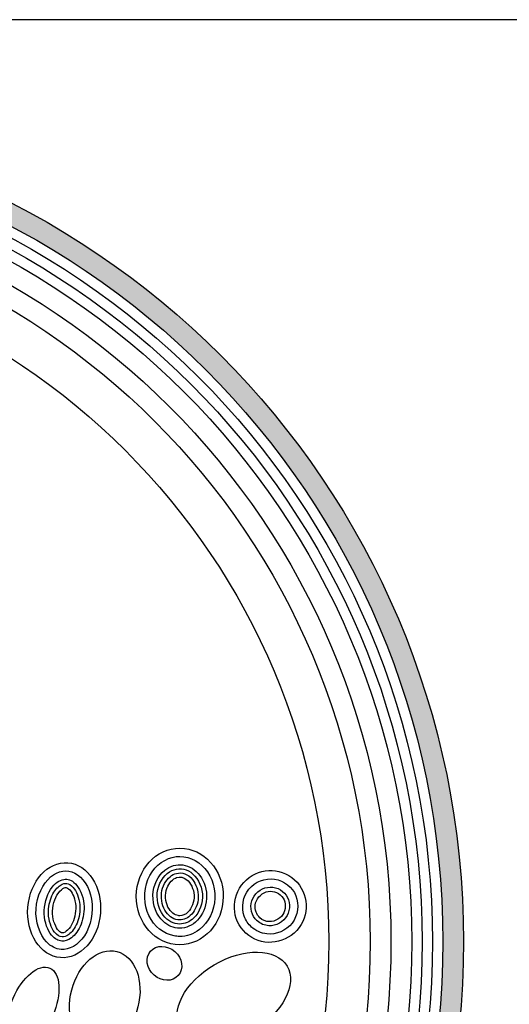
# Model space of a CAD drawing. Units: inches. Extents: x -7405 to -6659, y -3474 to -2962.
# Drawn here: x -7377 to -7367, y -3449 to -3429 of the extents above; entities that cross this region are included whole.
import ezdxf

# ---------------------------------------------------------------- set-up
doc = ezdxf.new("R2010")
doc.units = ezdxf.units.IN
doc.header["$MEASUREMENT"] = 0
for name, color, linetype in [('LOGO', 40, 'Continuous'), ('O', 87, 'Continuous'), ('TB', 255, 'Continuous')]:
    doc.layers.add(name, color=color, linetype=linetype)

# ---------------------------------------------------------------- blocks, each defined once
blk = doc.blocks.new('OC_MR-01')
at = {"layer": 'LOGO'}
h = blk.add_hatch(color=256, dxfattribs=at)
h.dxf.hatch_style = 1
h.paths.add_polyline_path([(-5, 7.6195, 1), (5, 7.6195, 1)])
h.paths.add_polyline_path([(4.875, 7.6195, -1), (-4.875, 7.6195, -1)], flags=16)
h.paths.add_polyline_path([(4.8125, 7.6195, -1), (-4.8125, 7.6195, -1)], flags=0)
h.paths.add_polyline_path([(4.6875, 7.6195, -1), (-4.6875, 7.6195, -1)], flags=0)
for radius in [5, 4.875]:
    blk.add_circle((0, 7.6195), radius, dxfattribs=at)
at = {"layer": 'LOGO', "color": 195}
for radius in [4.8125, 4.6875, 4.4375, 4.1875]:
    blk.add_circle((0, 7.6195), radius, dxfattribs=at)
at = {"layer": 'LOGO', "color": 30}
for radius in [4.75, 4.5625]:
    blk.add_circle((0, 7.6195), radius, dxfattribs=at)
for centre, major_axis, ratio in [((3.1964, 7.4884), (-0.0835, 0.0733), 0.853743), ((2.8372, 7.2764), (-0.0727, -0.2831), 0.704887), ((3.6141, 7.2807), (-0.322, -0.1914), 0.615839), ((2.4037, 7.2257), (-0.1019, -0.2342), 0.510973)]:
    blk.add_ellipse(centre, major_axis=major_axis, ratio=ratio, dxfattribs=at)
at = {"layer": 'O'}
for centre, major_axis, ratio in [((3.2892, 7.8919), (-0.0013, -0.2914), 0.899064), ((2.5921, 7.8089), (-0.0228, -0.286), 0.765179), ((3.8346, 7.8315), (-0.1464, -0.1611), 0.989198)]:
    blk.add_ellipse(centre, major_axis=major_axis, ratio=ratio, dxfattribs=at)
for points, knots in [([(3.2881, 7.6506), (3.3304, 7.6504), (3.3728, 7.6649), (3.4618, 7.7342), (3.4981, 7.8064), (3.5038, 7.9572), (3.4731, 8.0328), (3.3727, 8.1257), (3.3052, 8.1432), (3.1814, 8.1117), (3.1251, 8.0617), (3.0692, 7.9257), (3.0716, 7.8418), (3.1347, 7.7105), (3.1933, 7.6648), (3.2665, 7.6516), (3.2773, 7.6506), (3.2881, 7.6506)], [0, 0, 0, 0, 0.615115, 0.615115, 1.533618, 1.533618, 2.452122, 2.452122, 3.370625, 3.370625, 4.289128, 4.289128, 5.207631, 5.207631, 6.126135, 6.126135, 6.283185, 6.283185, 6.283185, 6.283185]), ([(3.2883, 7.7006), (3.3262, 7.7004), (3.3649, 7.7164), (3.4265, 7.7802), (3.4477, 7.8283), (3.4537, 7.9294), (3.4383, 7.9809), (3.3838, 8.0546), (3.3462, 8.0766), (3.2707, 8.0873), (3.2315, 8.0767), (3.1583, 8.0176), (3.1294, 7.96), (3.1253, 7.8384), (3.1503, 7.778), (3.2178, 7.7146), (3.2533, 7.7007), (3.2883, 7.7006)], [0, 0, 0, 0, 0.754833, 0.754833, 1.509666, 1.509666, 2.264498, 2.264498, 3.019331, 3.019331, 3.774164, 3.774164, 4.68006, 4.68006, 5.585957, 5.585957, 6.283185, 6.283185, 6.283185, 6.283185]), ([(2.5733, 7.5727), (2.6218, 7.5689), (2.6762, 7.5969), (2.7532, 7.7136), (2.7706, 7.7998), (2.7446, 7.9497), (2.7027, 8.009), (2.6097, 8.0555), (2.5574, 8.0488), (2.4636, 7.9697), (2.4275, 7.8947), (2.4179, 7.738), (2.4446, 7.6604), (2.5122, 7.5897), (2.5426, 7.5752), (2.5733, 7.5727)], [0, 0, 0, 0, 0.947337, 0.947337, 1.894674, 1.894674, 2.84201, 2.84201, 3.789347, 3.789347, 4.736684, 4.736684, 5.684021, 5.684021, 6.283185, 6.283185, 6.283185, 6.283185]), ([(3.2884, 7.7256), (3.318, 7.7254), (3.3487, 7.7373), (3.4079, 7.795), (3.4301, 7.8521), (3.4208, 7.9631), (3.3914, 8.013), (3.3191, 8.0617), (3.2785, 8.0648), (3.2037, 8.03), (3.169, 7.9869), (3.1448, 7.8799), (3.1594, 7.8189), (3.2158, 7.743), (3.253, 7.7257), (3.2884, 7.7256)], [0, 0, 0, 0, 0.724324, 0.724324, 1.663086, 1.663086, 2.601848, 2.601848, 3.540609, 3.540609, 4.479371, 4.479371, 5.418132, 5.418132, 6.283185, 6.283185, 6.283185, 6.283185]), ([(3.2885, 7.7506), (3.3128, 7.7504), (3.3394, 7.7609), (3.3828, 7.8081), (3.3996, 7.8479), (3.4023, 7.927), (3.3874, 7.9666), (3.3377, 8.0288), (3.3024, 8.0391), (3.2431, 8.0246), (3.2156, 8.0036), (3.1785, 7.9356), (3.1729, 7.8905), (3.1936, 7.8093), (3.2175, 7.778), (3.2579, 7.7547), (3.2735, 7.7506), (3.2885, 7.7506)], [0, 0, 0, 0, 0.772349, 0.772349, 1.544698, 1.544698, 2.317047, 2.317047, 3.358291, 3.358291, 4.175073, 4.175073, 4.991855, 4.991855, 5.808636, 5.808636, 6.283185, 6.283185, 6.283185, 6.283185]), ([(2.5772, 7.6226), (2.5949, 7.6212), (2.6146, 7.6261), (2.658, 7.659), (2.6802, 7.688), (2.7088, 7.7618), (2.7149, 7.806), (2.7059, 7.8991), (2.6842, 7.9441), (2.6359, 7.9923), (2.6138, 7.9984), (2.5662, 7.9905), (2.5354, 7.9721), (2.486, 7.8963), (2.4705, 7.8406), (2.474, 7.7343), (2.4931, 7.6857), (2.537, 7.6337), (2.5578, 7.6241), (2.5772, 7.6226)], [0, 0, 0, 0, 0.599574, 0.599574, 1.199148, 1.199148, 1.798722, 1.798722, 2.564062, 2.564062, 3.329402, 3.329402, 4.094741, 4.094741, 4.860081, 4.860081, 5.625421, 5.625421, 6.283185, 6.283185, 6.283185, 6.283185]), ([(2.5792, 7.6475), (2.5907, 7.6466), (2.603, 7.6489), (2.638, 7.6751), (2.6573, 7.6994), (2.6831, 7.7636), (2.6892, 7.8038), (2.6829, 7.8854), (2.6647, 7.9251), (2.6322, 7.9626), (2.6195, 7.9688), (2.5975, 7.9716), (2.5847, 7.9698), (2.5512, 7.9474), (2.5321, 7.9265), (2.5044, 7.8648), (2.4961, 7.8257), (2.4986, 7.7434), (2.5151, 7.7005), (2.5501, 7.6552), (2.5658, 7.6486), (2.5792, 7.6475)], [0, 0, 0, 0, 0.592236, 0.592236, 1.184472, 1.184472, 1.776709, 1.776709, 2.504334, 2.504334, 3.092262, 3.092262, 3.680191, 3.680191, 4.268119, 4.268119, 4.856048, 4.856048, 5.587857, 5.587857, 6.283185, 6.283185, 6.283185, 6.283185]), ([(3.2886, 7.7756), (3.3046, 7.7755), (3.3229, 7.7818), (3.3599, 7.8182), (3.3778, 7.86), (3.374, 7.9371), (3.353, 7.9752), (3.3114, 8.0098), (3.2909, 8.0123), (3.2498, 7.9983), (3.2238, 7.9754), (3.1989, 7.9056), (3.2019, 7.8597), (3.2341, 7.7957), (3.2578, 7.7799), (3.282, 7.7759), (3.2854, 7.7756), (3.2886, 7.7756)], [0, 0, 0, 0, 0.723231, 0.723231, 1.625394, 1.625394, 2.527556, 2.527556, 3.429719, 3.429719, 4.331882, 4.331882, 5.234044, 5.234044, 6.136207, 6.136207, 6.283185, 6.283185, 6.283185, 6.283185]), ([(3.7218, 7.7074), (3.747, 7.6844), (3.7796, 7.6697), (3.8708, 7.6595), (3.931, 7.6853), (4.0015, 7.7776), (4.0104, 7.8423), (3.968, 7.9484), (3.9175, 7.9882), (3.8041, 8.0047), (3.7431, 7.9809), (3.6696, 7.8908), (3.6586, 7.8264), (3.6871, 7.7477), (3.7022, 7.7251), (3.7218, 7.7074)], [0, 0, 0, 0, 0.62089, 0.62089, 1.657204, 1.657204, 2.693517, 2.693517, 3.729831, 3.729831, 4.766145, 4.766145, 5.802459, 5.802459, 6.283185, 6.283185, 6.283185, 6.283185]), ([(2.5812, 7.6724), (2.5866, 7.672), (2.5892, 7.6719), (2.6061, 7.6816), (2.6189, 7.6923), (2.6482, 7.7356), (2.6615, 7.7779), (2.6626, 7.8612), (2.6486, 7.8998), (2.6232, 7.9374), (2.6136, 7.9429), (2.6037, 7.9463), (2.6003, 7.9469), (2.5831, 7.9396), (2.5684, 7.9295), (2.5356, 7.8825), (2.5203, 7.8315), (2.5243, 7.7425), (2.5436, 7.7018), (2.5694, 7.6741), (2.5754, 7.6729), (2.5812, 7.6724)], [0, 0, 0, 0, 0.466982, 0.466982, 0.933965, 0.933965, 1.664137, 1.664137, 2.39431, 2.39431, 2.949519, 2.949519, 3.504728, 3.504728, 4.059938, 4.059938, 4.872972, 4.872972, 5.686005, 5.686005, 6.283185, 6.283185, 6.283185, 6.283185]), ([(3.7554, 7.7444), (3.7748, 7.7268), (3.8004, 7.7162), (3.8701, 7.713), (3.9145, 7.7377), (3.9574, 7.8147), (3.9549, 7.8645), (3.9063, 7.9344), (3.8613, 7.9536), (3.7754, 7.9398), (3.7368, 7.9064), (3.7104, 7.8227), (3.723, 7.775), (3.7544, 7.7453), (3.7549, 7.7449), (3.7554, 7.7444)], [0, 0, 0, 0, 0.687099, 0.687099, 1.802596, 1.802596, 2.918093, 2.918093, 4.033591, 4.033591, 5.149088, 5.149088, 6.264585, 6.264585, 6.283185, 6.283185, 6.283185, 6.283185]), ([(3.7722, 7.7629), (3.7876, 7.7489), (3.809, 7.7403), (3.8642, 7.7391), (3.9017, 7.7615), (3.9319, 7.8255), (3.9267, 7.867), (3.882, 7.9179), (3.8429, 7.9298), (3.7758, 7.9078), (3.7477, 7.8752), (3.7409, 7.8115), (3.7515, 7.7817), (3.7722, 7.7629)], [0, 0, 0, 0, 0.707556, 0.707556, 1.865567, 1.865567, 3.023579, 3.023579, 4.181591, 4.181591, 5.339602, 5.339602, 6.283185, 6.283185, 6.283185, 6.283185])]:
    blk.add_open_spline(points, degree=3, knots=knots, dxfattribs=at)

msp = doc.modelspace()

# ---------------------------------------------------------------- linework, layer by layer
at = {"layer": 'TB'}
msp.add_line((-7095.386, -3428.616), (-7405.386, -3428.616), dxfattribs=at)

# ---------------------------------------------------------------- block references
at = {"layer": 'O', "xscale": 3.399999999999999, "yscale": 3.399999999999999, "zscale": 3.399999999999999}
msp.add_blockref('OC_MR-01', (-7385.349, -3473.424), dxfattribs=at)

doc.saveas('drawing.dxf')
